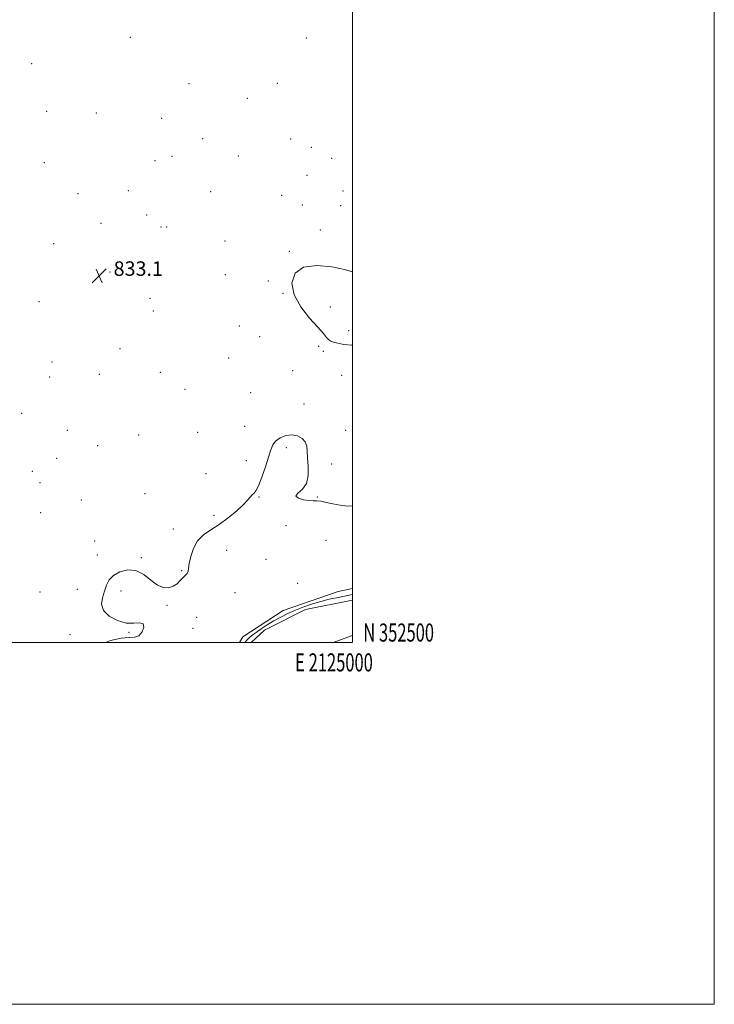
# Model space of a CAD drawing. Extents: x 2122300 to 2125200, y 352300 to 355200.
# Drawn here: x 2124816 to 2125200, y 352300 to 352844 of the extents above; entities that cross this region are included whole.
import ezdxf
from ezdxf.enums import TextEntityAlignment as Align

# ---------------------------------------------------------------- set-up
doc = ezdxf.new("R2010")
doc.units = 0
doc.header["$MEASUREMENT"] = 0
for name, color, linetype, lineweight in [('32000', 7, 'Continuous', 0), ('32001', 7, 'Continuous', 0), ('DTM HARD BREAKLINE', 7, 'Continuous', 0), ('DTM SPOT ELEVATION', 2, 'Continuous', 13), ('INTERMEDIATE CONTOUR', 44, 'Continuous', 0), ('SPOT ELEVATION', 7, 'Continuous', 0), ('STREAM - RIVER CENTERLINE', 11, 'Continuous', 0), ('STREAM - RIVER DOUBLE LINE', 5, 'Continuous', 0)]:
    doc.layers.add(name, color=color, linetype=linetype, lineweight=lineweight)
doc.styles.add('Style-ITALICS', font='ITALICS.shx')
doc.styles.add('Style-WORKING', font='WORKING.shx')

# ---------------------------------------------------------------- blocks, each defined once
blk = doc.blocks.new('SPOT')
at = {"layer": 'SPOT ELEVATION'}
for p, q in [((-3.91, -3.91), (3.82, 3.81)), ((-1.65, 3.77), (1.72, -3.93))]:
    blk.add_line(p, q, dxfattribs=at)

msp = doc.modelspace()

# ---------------------------------------------------------------- linework, layer by layer
at = {"layer": '32000', "flags": 128}
for points in [[(2122300, 352300), (2125200, 352300), (2125200, 355200), (2122300, 355200), (2122300, 352300)], [(2122500, 352500), (2125000, 352500), (2125000, 355000), (2122500, 355000), (2122500, 352500)]]:
    msp.add_lwpolyline(points, dxfattribs=at)
at = {"layer": 'DTM HARD BREAKLINE'}
msp.add_polyline3d([(2124937.643, 352500, 835.613), (2124939.5, 352503.16, 835.69), (2124961.8, 352517.72, 835.69), (2124992.08, 352528.15, 835.69), (2125000, 352529.808, 835.669)], dxfattribs=at)
at = {"layer": 'DTM SPOT ELEVATION'}
for p in [(2124877.21, 352834.49, 832.9), (2124974.6, 352834.2, 832.8), (2124822.67, 352819.94, 833.1), (2124909.75, 352808.83, 833.6), (2124958.51, 352809.1, 833.95), (2124941.82, 352800.82, 833.1), (2124830.91, 352793.56, 832.3), (2124858.47, 352792.59, 832.7), (2124894.57, 352789.81, 832.4), (2124917.16, 352778.43, 832.8), (2124965.8, 352778.27, 832.2), (2124977.29, 352773.77, 833.12), (2124829.66, 352765.21, 832.7), (2124890.89, 352766.31, 832.6), (2124900.28, 352768.78, 832.8), (2124936.86, 352768.98, 832.7), (2124988.51, 352767.66, 833.12), (2124974.85, 352758.21, 833.04), (2124848.34, 352748.06, 832.9), (2124876.09, 352749.74, 832.73), (2124921.57, 352749.16, 833.2), (2124994.73, 352749.56, 832.5), (2124960.93, 352747.19, 832.9), (2124972.27, 352741.88, 832.9), (2124993.48, 352741.53, 832.6), (2124861.09, 352731.69, 833.1), (2124886.21, 352736.31, 832.73), (2124894.18, 352729.58, 832.9), (2124897.33, 352729.74, 833.4), (2124982.28, 352728.05, 833.1), (2124834.93, 352720.47, 833.3), (2124929.53, 352721.91, 833.5), (2124965.15, 352716.27, 833.8), (2124865.99, 352704.88, 833.2), (2124929.72, 352703.34, 832.3), (2124953.48, 352699.82, 832.2), (2124826.8, 352688.36, 832.4), (2124888.06, 352690.27, 832.6), (2124961.53, 352692.97, 833.9), (2124890.02, 352683.16, 833.9), (2124987.8, 352685.37, 835.2), (2124937.41, 352674.9, 832.7), (2124997.94, 352672.34, 835.4), (2124948.64, 352668.99, 832.6), (2124871.56, 352662.37, 832.7), (2124981.36, 352663.65, 833.3), (2124983.94, 352660.95, 832.9), (2124931.66, 352657.32, 833.1), (2124833.91, 352655.09, 833.3), (2124967.05, 352650.33, 833.1), (2124832.61, 352646.81, 833.1), (2124860.15, 352648.18, 832.6), (2124893.87, 352649.34, 832.5), (2124994.04, 352647.7, 832.8), (2124907.52, 352639.85, 832.5), (2124943.79, 352638.16, 832.6), (2124973.21, 352631.86, 833.3), (2124817.22, 352626.63, 832.5), (2124842.51, 352617.34, 832.6), (2124940.48, 352619.51, 833.2), (2124996.26, 352617.33, 833.3), (2124881.78, 352614.78, 832.7), (2124914.47, 352616.12, 833.1), (2124859.15, 352608.82, 833.5), (2124963.55, 352607.76, 834.4), (2124836.53, 352601.78, 833.7), (2124941.37, 352600.58, 833.4), (2124988.52, 352598.64, 833.5), (2124823.07, 352594.65, 832.4), (2124918.98, 352593.33, 833.3), (2124827.29, 352588.32, 833.5), (2124885.34, 352582.23, 833.2), (2124948.29, 352580.4, 834.1), (2124980.62, 352580.46, 833.9), (2124850.11, 352578.84, 833.8), (2124827.6, 352571.68, 832.6), (2124923.52, 352570.37, 833.7), (2124901.08, 352562.77, 833.6), (2124963.26, 352564.6, 834.5), (2124857.55, 352556.16, 833.1), (2124985.39, 352556.54, 835.3), (2124859.08, 352548.43, 833.2), (2124883.36, 352546.97, 833.8), (2124930.42, 352550.93, 834.6), (2124952.22, 352545.93, 834.9), (2124905.63, 352539.75, 833.9), (2124969.65, 352532.67, 835.9), (2124827.24, 352527.84, 833.1), (2124847.86, 352529.36, 832.8), (2124872.05, 352528.4, 834.7), (2124935.08, 352527.54, 834.7), (2124897.55, 352520.46, 834.1), (2124913.81, 352513.93, 834.7), (2124843.98, 352504.24, 833.2), (2124876.52, 352505.69, 833.9), (2124911.95, 352507.84, 835.2)]:
    msp.add_point(p, dxfattribs=at)
at = {"layer": 'INTERMEDIATE CONTOUR'}
for points in [[(2125000, 352704.89, 834), (2124999.988, 352704.897, 834), (2124995.652, 352706.139, 834), (2124988.592, 352707.587, 834), (2124980.318, 352708.429, 834), (2124972.961, 352707.524, 834), (2124968.284, 352704.074, 834), (2124966.567, 352698.653, 834), (2124967.72, 352692.175, 834), (2124971.408, 352685.508, 834), (2124976.319, 352679.327, 834), (2124980.895, 352674.257, 834), (2124983.943, 352670.75, 834), (2124985.733, 352668.568, 834), (2124986.897, 352667.3, 834), (2124988.026, 352666.557, 834), (2124989.554, 352666.045, 834), (2124991.87, 352665.492, 834), (2124995.241, 352664.767, 834), (2124999.423, 352664.31, 834), (2125000, 352664.359, 834)], [(2125000, 352575.497, 834), (2124997.171, 352575.323, 834), (2124993.139, 352575.844, 834), (2124989.126, 352576.652, 834), (2124985.454, 352577.467, 834), (2124982.447, 352578.05, 834), (2124980.261, 352578.254, 834), (2124978.364, 352578.278, 834), (2124976.054, 352578.408, 834), (2124972.968, 352578.881, 834), (2124970.102, 352579.723, 834), (2124968.792, 352580.909, 834), (2124969.896, 352582.478, 834), (2124972.36, 352584.715, 834), (2124974.654, 352587.969, 834), (2124975.618, 352592.393, 834), (2124975.572, 352597.347, 834), (2124975.207, 352601.998, 834), (2124975.022, 352605.698, 834), (2124974.746, 352608.555, 834), (2124973.915, 352610.865, 834), (2124972.18, 352612.828, 834), (2124969.661, 352614.248, 834), (2124966.593, 352614.835, 834), (2124963.251, 352614.396, 834), (2124960.072, 352613.134, 834), (2124957.53, 352611.353, 834), (2124955.923, 352609.226, 834), (2124954.828, 352606.407, 834), (2124953.646, 352602.419, 834), (2124951.942, 352597.08, 834), (2124949.954, 352591.397, 834), (2124948.085, 352586.673, 834), (2124946.643, 352583.847, 834), (2124945.554, 352582.423, 834), (2124944.651, 352581.54, 834), (2124942.262, 352578.762, 834), (2124939.806, 352576.246, 834), (2124936.013, 352572.787, 834), (2124931.323, 352568.899, 834), (2124926.366, 352565.248, 834), (2124921.705, 352562.273, 834), (2124917.633, 352559.501, 834), (2124914.376, 352556.229, 834), (2124912.087, 352552.021, 834), (2124910.631, 352547.512, 834), (2124909.802, 352543.608, 834), (2124909.15, 352539.419, 834), (2124908.845, 352538.461, 834), (2124908.272, 352537.698, 834), (2124907.403, 352536.865, 834), (2124906.252, 352535.736, 834), (2124904.823, 352534.185, 834), (2124903.08, 352532.492, 834), (2124900.972, 352531.04, 834), (2124898.464, 352530.201, 834), (2124895.562, 352530.31, 834), (2124892.286, 352531.689, 834), (2124888.653, 352534.406, 834), (2124884.676, 352537.496, 834), (2124880.367, 352539.736, 834), (2124875.829, 352540.2, 834), (2124871.521, 352539.138, 834), (2124867.996, 352537.098, 834), (2124865.628, 352534.541, 834), (2124864.099, 352531.597, 834), (2124862.917, 352528.315, 834), (2124861.807, 352524.766, 834), (2124861.385, 352521.135, 834), (2124862.484, 352517.631, 834), (2124865.631, 352514.491, 834), (2124870.129, 352512.062, 834), (2124874.972, 352510.719, 834), (2124879.262, 352510.593, 834), (2124882.532, 352510.837, 834), (2124884.417, 352510.362, 834), (2124884.699, 352508.45, 834), (2124883.718, 352505.867, 834), (2124881.958, 352503.752, 834), (2124879.73, 352502.902, 834), (2124876.664, 352502.747, 834), (2124872.218, 352502.376, 834), (2124866.243, 352501.056, 834), (2124863.443, 352500, 834)], [(2124940.723, 352500, 834), (2124940.921, 352500.273, 834), (2124941.484, 352501.009, 834), (2124942.163, 352501.776, 834), (2124943.152, 352502.743, 834), (2124944.615, 352503.99, 834), (2124946.708, 352505.576, 834), (2124949.521, 352507.523, 834), (2124952.882, 352509.69, 834), (2124956.553, 352511.898, 834), (2124960.353, 352514.002, 834), (2124964.322, 352515.985, 834), (2124968.555, 352517.864, 834), (2124973.105, 352519.643, 834), (2124977.838, 352521.274, 834), (2124982.579, 352522.694, 834), (2124987.13, 352523.857, 834), (2124991.219, 352524.772, 834), (2125000, 352526.588, 834)]]:
    msp.add_polyline3d(points, dxfattribs=at)
at = {"layer": 'STREAM - RIVER CENTERLINE'}
msp.add_polyline3d([(2125000, 352503.9, 832.38), (2124989.341, 352500, 832.38)], dxfattribs=at)
at = {"layer": 'STREAM - RIVER DOUBLE LINE'}
msp.add_polyline3d([(2125000, 352523.481, 832.38), (2124973.97, 352518.26, 832.38), (2124951.31, 352506.72, 832.38), (2124943.998, 352500, 832.38)], dxfattribs=at)

# ---------------------------------------------------------------- block references
at = {"layer": 'SPOT ELEVATION'}
msp.add_blockref('SPOT', (2124859.998, 352702.669, 833.086), dxfattribs=at)

# ---------------------------------------------------------------- texts
at = {"layer": '32001', "style": 'Style-WORKING', "width": 0.67}
msp.add_text('N 352500', height=10, dxfattribs=at).set_placement((2125006, 352500.5))
msp.add_text('E 2125000', height=10, dxfattribs=at).set_placement((2124989.81, 352494), align=Align.TOP_CENTER)
at = {"layer": 'SPOT ELEVATION', "style": 'Style-ITALICS'}
msp.add_text('833.1', height=8, dxfattribs=at).set_placement((2124867.998, 352702.669, 833.086))

doc.saveas('drawing.dxf')
